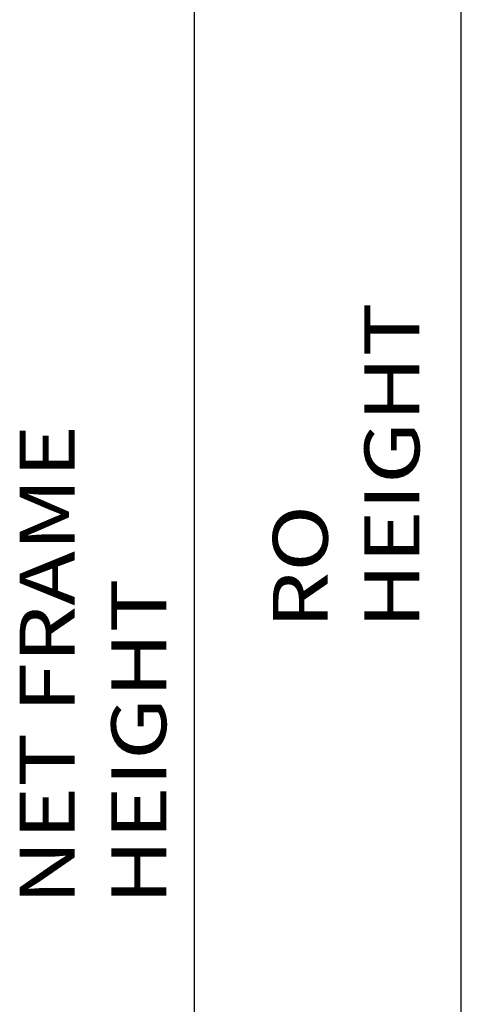
# Model space of a CAD drawing. Extents: x -40 to 0, y -27.8 to 27.7.
# Drawn here: x -17.3 to -14.9, y -19.3 to -14 of the extents above; entities that cross this region are included whole.
import ezdxf

# ---------------------------------------------------------------- set-up
doc = ezdxf.new("R2010")
doc.units = 0
doc.header["$MEASUREMENT"] = 0
doc.linetypes.add('C_SOLID_L', pattern=[0])
doc.linetypes.add('C_SOLID_M', pattern=[0])
doc.layers.get('0').update_dxf_attribs({"color": 8, "linetype": 'C_SOLID_M'})
doc.layers.add('DITTOS', color=7, linetype='C_SOLID_M')
doc.styles.get("Standard").update_dxf_attribs({"font": 'monotxt', "height": 0.164063})
doc.dimstyles.get("Standard").update_dxf_attribs({"dimtxt": 0.16, "dimasz": 0.18, "dimexe": 0.18, "dimexo": 0.06, "dimgap": 0.09, "dimtad": 1, "dimcen": 0.09, "dimazin": 3, "dimtfac": 1, "dimtix": 1, "dimtmove": 0, "dimatfit": 3, "dimtolj": 1, "dimtzin": 0})

# ---------------------------------------------------------------- blocks, each defined once
blk = doc.blocks.new('CCD_OARWF')
at = {"color": 0}
blk.add_solid([(0.1306, 0.023), (0.02, 0), (0.1306, -0.023)], dxfattribs=at).dxf.unprotected_set("ltscale", 0)
blk = doc.blocks.new('CCD_OARWFRT')
at = {"color": 0}
blk.add_solid([(0.1306, 0.023), (0.02, 0), (0.1306, -0.023)], dxfattribs=at).dxf.unprotected_set("ltscale", 0)
blk = doc.blocks.new('*D47')
at = {"color": 0}
for p, q in [((-12.5739, -23.2471), (-8.9141, -23.2471)), ((-9.0041, -41.0603), (-9.0041, -23.2471))]:
    blk.add_line(p, q, dxfattribs=at).dxf.unprotected_set("ltscale", 0)
at = {"color": 0, "linetype": 'C_SOLID_L'}
for name, p, rotation in [('CCD_OARWFRT', (-9.0041, -23.2471), 269.9999999999997), ('CCD_OARWF', (-9.0041, -41.0603), 89.99999999999991)]:
    blk.add_blockref(name, p, dxfattribs=dict(at, rotation=rotation)).dxf.unprotected_set("ltscale", 0)
at = {"linetype": 'C_SOLID_L', "insert": (-9.1578, -33.9588), "char_height": 0.3, "attachment_point": 7, "rotation": 90}
blk.add_mtext('\\W1.20;NET FRAME HEIGHT', dxfattribs=at).dxf.unprotected_set("ltscale", 0)
blk = doc.blocks.new('*D50')
at = {"color": 0}
for p, q in [((-11.9513, -22.8721), (-7.4573, -22.8721)), ((-7.5473, -41.0603), (-7.5473, -22.8721)), ((-11.6491, -41.0603), (-7.4573, -41.0603))]:
    blk.add_line(p, q, dxfattribs=at).dxf.unprotected_set("ltscale", 0)
at = {"color": 0, "linetype": 'C_SOLID_L'}
for name, p, rotation in [('CCD_OARWFRT', (-7.5473, -22.8721), 269.9999999999997), ('CCD_OARWF', (-7.5473, -41.0603), 89.99999999999991)]:
    blk.add_blockref(name, p, dxfattribs=dict(at, rotation=rotation)).dxf.unprotected_set("ltscale", 0)
at = {"linetype": 'C_SOLID_L', "insert": (-7.776, -32.4533), "char_height": 0.3, "attachment_point": 7, "rotation": 90}
blk.add_mtext('\\W1.20;RO HEIGHT', dxfattribs=at).dxf.unprotected_set("ltscale", 0)
blk = doc.blocks.new('D_0008_')
at = {"linetype": 'CONTINUOUS'}
for base, p1, p2, text, picture, middle in [((-7.5473, -30.8933), (-12.0388, -22.8721), (-11.7366, -41.0603), 'RO HEIGHT', '*D50', (-7.5473, -30.8933)), ((-9.0041, -31.1418), (-12.6614, -23.2471), (-11.9304, -41.0603), 'NET FRAME HEIGHT', '*D47', (-9.0041, -31.1418))]:
    dim = blk.add_linear_dim(base=base, p1=p1, p2=p2, angle=90, text=text, dimstyle='STANDARD', dxfattribs=at)
    dim.commit()
    dim.dimension.update_dxf_attribs({"geometry": picture, "text_midpoint": middle})
    dim.dimension.dxf.unprotected_set("ltscale", 0)

msp = doc.modelspace()

# ---------------------------------------------------------------- block references
at = {"layer": 'DITTOS', "linetype": 'CONTINUOUS'}
msp.add_blockref('D_0008_', (-7.3629, 15.1619), dxfattribs=at).dxf.unprotected_set("ltscale", 0)

doc.saveas('drawing.dxf')
